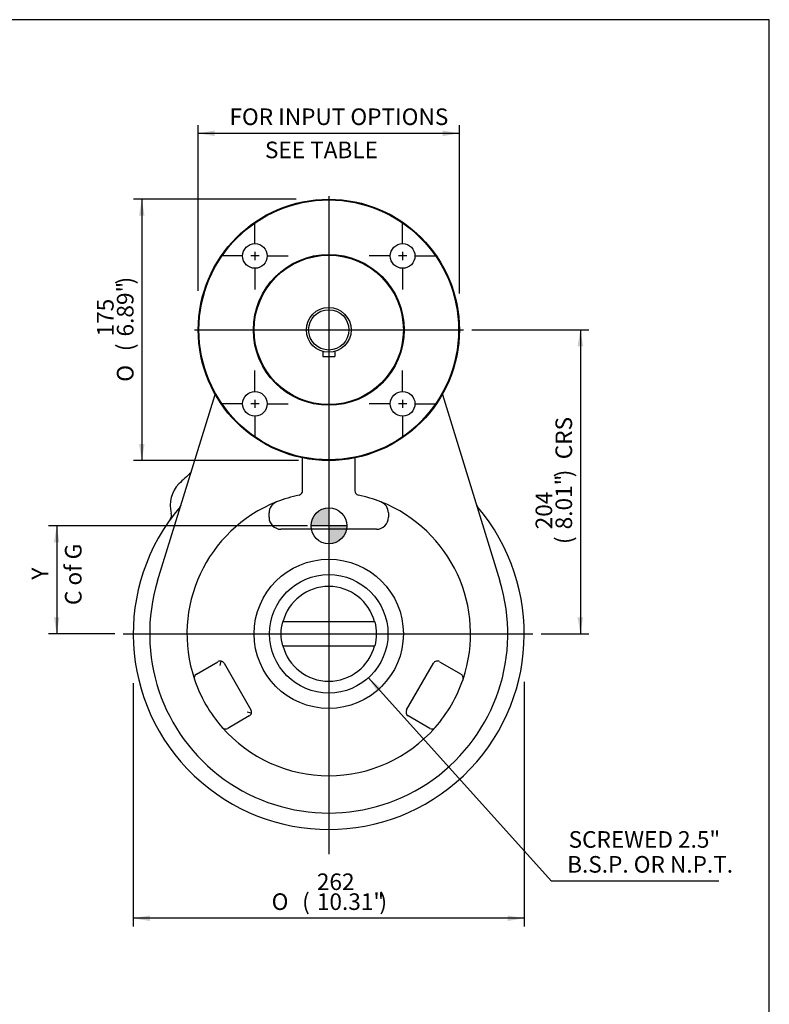
# Model space of a CAD drawing. Units: inches. Extents: x 0.3 to 11.4, y 0.3 to 7.9.
# Drawn here: x 7.8 to 11.4, y 3.2 to 7.9 of the extents above; entities that cross this region are included whole.
import ezdxf
from ezdxf.enums import TextEntityAlignment as Align
from ezdxf.lldxf.tags import DXFTag

# ---------------------------------------------------------------- set-up
doc = ezdxf.new("R2010")
doc.units = ezdxf.units.IN
doc.header["$MEASUREMENT"] = 0
for name, color, linetype in [('BORDER', 7, 'Continuous'), ('Default', 7, 'Continuous'), ('DV3_Default', 7, 'Continuous'), ('FL16', 7, 'Continuous'), ('IS4C22-1', 7, 'Continuous'), ('IS4G45-1', 7, 'Continuous'), ('IS5D06-2', 7, 'Continuous'), ('K8X7X40', 7, 'Continuous'), ('P2', 7, 'Continuous')]:
    doc.layers.add(name, color=color, linetype=linetype)
doc.styles.add('SEACAD_Arial', font='arial.ttf')
doc.styles.add('SEACAD_Solid_Edge_ANSI1_Symbols', font='semeca1.ttf')
tags = doc.linetypes.add('CENTER2', pattern=[1.125, 0.75, -0.125, 0.125, -0.125]).pattern_tags.tags
tags[10:11] = [DXFTag(74, 4), DXFTag(75, 0), DXFTag(340, '0'), DXFTag(46, 0.0), DXFTag(50, 0.0), DXFTag(44, 0.0), DXFTag(45, 0.0)]
tags[8:9] = [DXFTag(74, 4), DXFTag(75, 0), DXFTag(340, '0'), DXFTag(46, 0.0), DXFTag(50, 0.0), DXFTag(44, 0.0), DXFTag(45, 0.0)]
tags[6:7] = [DXFTag(74, 4), DXFTag(75, 0), DXFTag(340, '0'), DXFTag(46, 0.0), DXFTag(50, 0.0), DXFTag(44, 0.0), DXFTag(45, 0.0)]
tags[4:5] = [DXFTag(74, 4), DXFTag(75, 0), DXFTag(340, '0'), DXFTag(46, 0.0), DXFTag(50, 0.0), DXFTag(44, 0.0), DXFTag(45, 0.0)]
doc.dimstyles.new('BSI', dxfattribs={"dimtxt": 0.07874, "dimasz": 0.07874, "dimexe": 0.03937, "dimexo": 0.03937, "dimgap": 0.03937, "dimtad": 1, "dimdec": 0, "dimlfac": 141.111111, "dimzin": 0, "dimdsep": 46, "dimtxsty": 'SEACAD_Arial', "dimblk1": '_SE_FILLED', "dimblk2": '_SE_FILLED', "dimsah": 1, "dimcen": 0.03937, "dimadec": 0, "dimazin": 0, "dimtfac": 1, "dimtdec": 0, "dimtofl": 0, "dimtmove": 0, "dimatfit": 3, "dimfxl": 0, "dimtolj": 1, "dimtzin": 0, "dimarcsym": 0})

# ---------------------------------------------------------------- blocks, each defined once
blk = doc.blocks.new('SEANNOT_GROUP1')
at = {"layer": 'Default', "color": 7, "linetype": 'CENTER2'}
for p, q in [((8.9472, 6.1503), (8.9472, 6.2497)), ((8.8881, 6.0913), (8.7887, 6.0913)), ((8.9668, 6.0913), (8.9275, 6.0913)), ((8.9472, 6.1109), (8.9472, 6.0716)), ((9.0062, 6.0913), (9.1056, 6.0913)), ((8.9472, 6.0322), (8.9472, 5.9328))]:
    blk.add_line(p, q, dxfattribs=at)
blk = doc.blocks.new('SEANNOT_GROUP2')
at = {"layer": 'Default', "color": 7, "linetype": 'CENTER2'}
for p, q in [((9.6487, 6.1503), (9.6487, 6.2497)), ((9.5896, 6.0913), (9.4902, 6.0913)), ((9.6684, 6.0913), (9.629, 6.0913)), ((9.6487, 6.1109), (9.6487, 6.0716)), ((9.7077, 6.0913), (9.8072, 6.0913)), ((9.6487, 6.0322), (9.6487, 5.9328))]:
    blk.add_line(p, q, dxfattribs=at)
blk = doc.blocks.new('SEANNOT_GROUP3')
at = {"layer": 'Default', "color": 7, "linetype": 'CENTER2'}
for p, q in [((9.6487, 6.8518), (9.6487, 6.9513)), ((9.5896, 6.7928), (9.4902, 6.7928)), ((9.6684, 6.7928), (9.629, 6.7928)), ((9.6487, 6.8125), (9.6487, 6.7731)), ((9.7077, 6.7928), (9.8072, 6.7928)), ((9.6487, 6.7337), (9.6487, 6.6343))]:
    blk.add_line(p, q, dxfattribs=at)
blk = doc.blocks.new('SEANNOT_GROUP4')
at = {"layer": 'Default', "color": 7, "linetype": 'CENTER2'}
for p, q in [((8.9472, 6.8518), (8.9472, 6.9513)), ((8.8881, 6.7928), (8.7887, 6.7928)), ((8.9668, 6.7928), (8.9275, 6.7928)), ((8.9472, 6.8125), (8.9472, 6.7731)), ((9.0062, 6.7928), (9.1056, 6.7928)), ((8.9472, 6.7337), (8.9472, 6.6343))]:
    blk.add_line(p, q, dxfattribs=at)
blk = doc.blocks.new('SEANNOT_GROUP13')
at = {"layer": 'Default', "color": 7, "linetype": 'CENTER2'}
blk.add_line((8.6603, 6.442), (9.9374, 6.442), dxfattribs=at)
blk = doc.blocks.new('SEANNOT_GROUP14')
at = {"layer": 'Default', "color": 7, "linetype": 'CENTER2'}
blk.add_line((9.2979, 7.0758), (9.2979, 3.9544), dxfattribs=at)
blk = doc.blocks.new('SEANNOT_GROUP15')
at = {"layer": 'Default', "color": 7, "linetype": 'CENTER2'}
blk.add_line((8.3218, 4.9999), (10.2666, 4.9999), dxfattribs=at)
blk = doc.blocks.new('CofG')
at = {"layer": 'Default', "linetype": 'Continuous'}
h = blk.add_hatch(color=7, dxfattribs=at)
edge = h.paths.add_edge_path()
edge.add_arc((0, 0), 0.787, 90, 180)
edge.add_line((-0.787, 0), (0, 0))
edge.add_line((0, 0), (0, 0.787))
h = blk.add_hatch(color=7, dxfattribs=at)
edge = h.paths.add_edge_path()
edge.add_line((0, 0), (0, -0.787))
edge.add_arc((0, 0), 0.787, 270, 360)
edge.add_line((0.787, 0), (0, 0))
at = {"layer": 'Default', "color": 7, "linetype": 'Continuous'}
for p, q in [((0, 0.787), (0, -0.787)), ((0.787, 0), (-0.787, 0))]:
    blk.add_line(p, q, dxfattribs=at)
blk.add_circle((0, 0), 0.787, dxfattribs=at)
blk = doc.blocks.new('SE2')
at = {"layer": 'FL16', "color": 7, "linetype": 'Continuous'}
for centre, radius in [((9.2979, 6.442), 0.6201), ((9.2979, 6.442), 0.6165), ((8.9472, 6.7928), 0.0585), ((9.6487, 6.7928), 0.0585), ((9.2979, 6.442), 0.3579), ((9.2979, 6.442), 0.3543), ((8.9472, 6.0913), 0.0585), ((9.6487, 6.0913), 0.0585)]:
    blk.add_circle(centre, radius, dxfattribs=at)
at = {"layer": 'IS4C22-1', "color": 7, "linetype": 'Continuous'}
for radius in [0.1063, 0.0957]:
    blk.add_circle((9.2979, 6.442), radius, dxfattribs=at)
at = {"layer": 'IS4G45-1', "color": 7, "linetype": 'Continuous'}
for p, q in [((8.4853, 5.2506), (8.7586, 6.1361)), ((9.8373, 6.1361), (10.1105, 5.2506)), ((9.1739, 5.679), (9.1739, 5.8345)), ((9.4219, 5.8345), (9.4219, 5.679)), ((9.0145, 5.5527), (9.0145, 5.5732)), ((9.5814, 5.5732), (9.5814, 5.5527)), ((9.5247, 5.496), (9.0711, 5.496)), ((8.6698, 4.8091), (8.7715, 4.8678)), ((8.7821, 4.8494), (8.7876, 4.8699)), ((8.8005, 4.86), (8.9281, 4.6391)), ((9.6677, 4.6391), (9.7953, 4.86)), ((9.8243, 4.8678), (9.926, 4.8091)), ((8.9302, 4.623), (8.9097, 4.6285)), ((8.9203, 4.6101), (8.8186, 4.5513)), ((9.7772, 4.5513), (9.6755, 4.6101))]:
    blk.add_line(p, q, dxfattribs=at)
blk.add_circle((9.2979, 4.9999), 0.3543, dxfattribs=at)
for centre, radius, start, end in [((9.2979, 4.9999), 0.6732, 102.0745, 111.581), ((9.1526, 5.679), 0.0213, 282.0745, 0), ((9.4432, 5.679), 0.0213, 180, 257.9255), ((9.2979, 4.9999), 0.6732, 68.419, 77.9255), ((8.5761, 5.6169), 0.0213, 319.4745, 342.852), ((9.2979, 4.9999), 0.6732, 111.581, 198.7172), ((9.0711, 5.5732), 0.0567, 111.581, 180), ((9.2979, 4.9999), 0.6732, 341.2828, 68.419), ((9.5247, 5.5732), 0.0567, 0, 68.419), ((10.0197, 5.6169), 0.0213, 197.148, 220.5255), ((9.2979, 4.9999), 0.9283, 139.4745, 40.5255), ((9.0711, 5.5527), 0.0567, 180, 270), ((9.5247, 5.5527), 0.0567, 270, 0), ((9.2979, 4.9999), 0.8504, 162.852, 17.148), ((8.7821, 4.8494), 0.0213, 75, 120), ((8.7821, 4.8494), 0.0213, 30, 75), ((9.8137, 4.8494), 0.0213, 60, 150), ((8.6804, 4.7907), 0.0213, 120, 198.7172), ((9.2979, 4.9999), 0.6732, 198.7172, 221.2828), ((9.2979, 4.9999), 0.6732, 318.7172, 341.2828), ((9.9154, 4.7907), 0.0213, 341.2828, 60), ((8.9097, 4.6285), 0.0213, 345, 30), ((9.6861, 4.6285), 0.0213, 150, 240), ((8.9097, 4.6285), 0.0213, 300, 345), ((8.808, 4.5697), 0.0213, 221.2828, 300), ((9.2979, 4.9999), 0.6732, 221.2828, 318.7172), ((9.7879, 4.5697), 0.0213, 240, 318.7172)]:
    blk.add_arc(centre, radius, start, end, dxfattribs=at)
blk.add_ellipse((8.5761, 5.6169), major_axis=(0.0203, -0.0063), ratio=0.9993, start_param=5.907209, end_param=6.278035, dxfattribs=at)
at = {"layer": 'IS5D06-2', "color": 7, "linetype": 'Continuous'}
for centre, radius, start, end in [((9.2979, 4.9999), 1.0063, 130.5315, 135), ((8.6866, 5.6112), 0.1417, 135, 195.681), ((8.516, 5.5634), 0.0354, 324.223, 15.681)]:
    blk.add_arc(centre, radius, start, end, dxfattribs=at)
at = {"layer": 'K8X7X40', "color": 7, "linetype": 'Continuous'}
for p, q in [((9.2696, 6.3396), (9.2696, 6.3152)), ((9.2696, 6.3152), (9.3263, 6.3152)), ((9.3263, 6.3396), (9.3263, 6.3152))]:
    blk.add_line(p, q, dxfattribs=at)
at = {"layer": 'P2', "color": 7, "linetype": 'Continuous'}
for p, q in [((9.0776, 5.0561), (9.0801, 5.0561)), ((9.5158, 5.0561), (9.0801, 5.0561)), ((9.5158, 5.0561), (9.5182, 5.0561)), ((9.0801, 4.9436), (9.0776, 4.9436)), ((9.0801, 4.9436), (9.5158, 4.9436)), ((9.5182, 4.9436), (9.5158, 4.9436))]:
    blk.add_line(p, q, dxfattribs=at)
blk.add_circle((9.2979, 4.9999), 0.2812, dxfattribs=at)
for radius, start, end in [(0.225, 14.4775, 165.5225), (0.2274, 165.6758, 194.3242), (0.2274, 345.6758, 14.3242), (0.225, 194.4775, 345.5225)]:
    blk.add_arc((9.2979, 4.9999), radius, start, end, dxfattribs=at)
at = {"layer": 'DV3_Default', "color": 7, "xscale": 0.108, "yscale": 0.108, "zscale": 0.108}
blk.add_blockref('CofG', (9.2989, 5.5123), dxfattribs=at)
blk = doc.blocks.new('DMBLK324')
at = {"layer": 'Default', "linetype": 'Continuous'}
for points in [[(8.7566, 7.3878), (8.6778, 7.3746), (8.7566, 7.3615)], [(9.8393, 7.3878), (9.8393, 7.3615), (9.918, 7.3746)]]:
    blk.add_hatch(color=7, dxfattribs=at).paths.add_polyline_path(points)
at = {"layer": 'Default', "color": 7, "linetype": 'Continuous'}
for p, q in [((8.6778, 6.627), (8.6778, 7.414)), ((9.918, 6.6147), (9.918, 7.414)), ((8.6778, 7.3746), (9.918, 7.3746))]:
    blk.add_line(p, q, dxfattribs=at)
at = {"layer": 'Default', "color": 7, "linetype": 'Continuous', "style": 'SEACAD_Arial'}
for s, p in [(' FOR INPUT OPTIONS', (8.8024, 7.4927)), ('        SEE TABLE', (8.8024, 7.3353))]:
    blk.add_text(s, height=0.07874, dxfattribs=at).set_placement(p, align=Align.TOP_LEFT)
blk = doc.blocks.new('_SE_FILLED')
at = {"color": 0}
blk.add_line((0, 0), (-1, 0), dxfattribs=at)
blk.add_solid([(0, 0), (-1, -0.1665), (-1, 0.1665), (0, 0)], dxfattribs=at)
blk = doc.blocks.new('DMBLK325')
at = {"layer": 'Default', "linetype": 'Continuous'}
for points in [[(8.3971, 6.9834), (8.4233, 6.9834), (8.4102, 7.0621)], [(8.3971, 5.9007), (8.4102, 5.8219), (8.4233, 5.9007)]]:
    blk.add_hatch(color=7, dxfattribs=at).paths.add_polyline_path(points)
at = {"layer": 'Default', "color": 7, "linetype": 'Continuous'}
for p, q in [((9.1436, 7.0621), (8.3708, 7.0621)), ((8.4102, 7.0621), (8.4102, 5.8219)), ((9.1543, 5.8219), (8.3708, 5.8219))]:
    blk.add_line(p, q, dxfattribs=at)
for s, height, style, p in [(')', 0.0787, 'SEACAD_Arial', (8.2921, 6.6576)), ('6.89"', 0.07874, 'SEACAD_Arial', (8.2921, 6.4107)), ('175', 0.07874, 'SEACAD_Arial', (8.1976, 6.4107)), ('(', 0.0787, 'SEACAD_Arial', (8.2921, 6.3409)), ('O', 0.0787, 'SEACAD_Solid_Edge_ANSI1_Symbols', (8.2921, 6.196))]:
    blk.add_text(s, height=height, rotation=90, dxfattribs=dict(at, style=style)).set_placement(p, align=Align.TOP_LEFT)
blk = doc.blocks.new('DMBLK326')
at = {"layer": 'Default', "linetype": 'Continuous'}
for points in [[(10.5058, 6.3633), (10.4927, 6.442), (10.4796, 6.3633)], [(10.5058, 5.0786), (10.4796, 5.0786), (10.4927, 4.9999)]]:
    blk.add_hatch(color=7, dxfattribs=at).paths.add_polyline_path(points)
at = {"layer": 'Default', "color": 7, "linetype": 'Continuous'}
for p, q in [((9.9768, 6.442), (10.5321, 6.442)), ((10.4927, 6.442), (10.4927, 4.9999)), ((10.3059, 4.9999), (10.5321, 4.9999))]:
    blk.add_line(p, q, dxfattribs=at)
at = {"layer": 'Default', "color": 7, "linetype": 'Continuous', "style": 'SEACAD_Arial'}
for s, height, p in [('CRS', 0.07874, (10.3746, 5.8282)), (')', 0.0787, (10.3746, 5.7426)), ('8.01"', 0.07874, (10.3746, 5.4957)), ('204', 0.07874, (10.2801, 5.4957)), ('(', 0.0787, (10.3746, 5.4259))]:
    blk.add_text(s, height=height, rotation=90, dxfattribs=at).set_placement(p, align=Align.TOP_LEFT)
blk = doc.blocks.new('DMBLK327')
at = {"layer": 'Default', "linetype": 'Continuous'}
for points in [[(8.4483, 3.6373), (8.4483, 3.6635), (8.3696, 3.6504)], [(10.1475, 3.6373), (10.2263, 3.6504), (10.1475, 3.6635)]]:
    blk.add_hatch(color=7, dxfattribs=at).paths.add_polyline_path(points)
at = {"layer": 'Default', "color": 7, "linetype": 'Continuous'}
for p, q in [((8.3696, 4.7663), (8.3696, 3.611)), ((10.2263, 4.7725), (10.2263, 3.611)), ((10.2263, 3.6504), (8.3696, 3.6504))]:
    blk.add_line(p, q, dxfattribs=at)
for s, height, style, p in [('262', 0.07874, 'SEACAD_Arial', (9.2415, 3.863)), ('O', 0.0787, 'SEACAD_Solid_Edge_ANSI1_Symbols', (9.0268, 3.7685)), ('(', 0.0787, 'SEACAD_Arial', (9.1717, 3.7685)), ('10.31"', 0.07874, 'SEACAD_Arial', (9.2415, 3.7685)), (')', 0.0787, 'SEACAD_Arial', (9.5386, 3.7685))]:
    blk.add_text(s, height=height, dxfattribs=dict(at, style=style)).set_placement(p, align=Align.TOP_LEFT)
blk = doc.blocks.new('DMBLK328')
at = {"layer": 'Default', "linetype": 'Continuous'}
blk.add_hatch(color=7, dxfattribs=at).paths.add_polyline_path([(9.5486, 4.7412), (9.4862, 4.7909), (9.5291, 4.7236)])
at = {"layer": 'Default', "color": 7, "linetype": 'Continuous'}
for p, q in [((9.4862, 4.7909), (10.3541, 3.8273)), ((10.3541, 3.8273), (11.1501, 3.8273))]:
    blk.add_line(p, q, dxfattribs=at)
at = {"layer": 'Default', "color": 7, "linetype": 'Continuous', "style": 'SEACAD_Arial'}
for s, p in [('SCREWED 2.5"', (10.4368, 4.0636)), ('  B.S.P. OR N.P.T.', (10.3817, 3.9455))]:
    blk.add_text(s, height=0.07874, dxfattribs=at).set_placement(p, align=Align.TOP_LEFT)
blk = doc.blocks.new('DMBLK344')
at = {"layer": 'Default', "linetype": 'Continuous'}
for points in [[(7.9928, 5.4336), (8.0191, 5.4336), (8.0059, 5.5123)], [(7.9928, 5.0786), (8.0059, 4.9999), (8.0191, 5.0786)]]:
    blk.add_hatch(color=7, dxfattribs=at).paths.add_polyline_path(points)
at = {"layer": 'Default', "color": 7, "linetype": 'Continuous'}
for p, q in [((9.197, 5.5123), (7.9666, 5.5123)), ((8.0059, 5.5123), (8.0059, 4.9999)), ((8.2824, 4.9999), (7.9666, 4.9999))]:
    blk.add_line(p, q, dxfattribs=at)
at = {"layer": 'Default', "color": 7, "linetype": 'Continuous', "style": 'SEACAD_Arial'}
for s, p in [('C of G', (8.0453, 5.1364)), ('     Y', (7.8878, 5.1364))]:
    blk.add_text(s, height=0.07874, rotation=90, dxfattribs=at).set_placement(p, align=Align.TOP_LEFT)

msp = doc.modelspace()

# ---------------------------------------------------------------- linework, layer by layer
at = {"layer": 'BORDER', "color": 7, "linetype": 'Continuous'}
for p, q in [((11.38991, 7.913775), (0.337355, 7.913775)), ((11.38991, 0.335919), (11.38991, 7.913775))]:
    msp.add_line(p, q, dxfattribs=at)

# ---------------------------------------------------------------- block references
at = {"layer": 'Default'}
for name in ['SE2', 'SEANNOT_GROUP14', 'SEANNOT_GROUP4', 'SEANNOT_GROUP3', 'SEANNOT_GROUP13', 'SEANNOT_GROUP1', 'SEANNOT_GROUP2', 'SEANNOT_GROUP15']:
    msp.add_blockref(name, (0, 0), dxfattribs=at)

# ---------------------------------------------------------------- dimensions: what is measured, and where the dimension line sits
at = {"layer": 'Default', "color": 7, "linetype": 'Continuous'}
for base, p1, p2, angle, text, picture, middle, dimtype in [((8.677842, 7.374636), (8.677842, 6.442025), (9.918, 6.442025), 0, '\\A1; FOR INPUT OPTIONS {}\\P        SEE TABLE', 'DMBLK324', (9.297921, 7.374636), 161), ((8.4102, 7.062104), (9.297921, 7.062104), (9.297921, 5.821946), 270, '\\A1;%%C <>', 'DMBLK325', (8.4102, 6.442025), 161), ((10.492713, 4.999899), (9.937416, 6.442025), (10.266562, 4.999899), 90, '\\A1;<> CRS', 'DMBLK326', (10.492713, 5.720962), 160), ((8.00594, 4.999899), (9.298941, 5.512314), (8.321805, 4.999899), 90, '\\A1;     Y {}\\PC of G', 'DMBLK344', (8.00594, 5.256107), 160)]:
    dim = msp.add_linear_dim(base=base, p1=p1, p2=p2, angle=angle, text=text, dimstyle='BSI', override={"dimpost": '\\X'}, dxfattribs=at)
    dim.commit()
    dim.dimension.update_dxf_attribs({"geometry": picture, "text_midpoint": middle, "dimtype": dimtype})
dim = msp.add_diameter_dim_2p(p1=(9.109683, 5.208868), p2=(9.486159, 4.79093), text='\\A1;{} SCREWED 2.5"\\P  B.S.P. OR N.P.T.', dimstyle='BSI', override={"dimtad": 0, "dimtih": 1, "dimtoh": 1, "dimpost": '\\X'}, dxfattribs=at)
dim.commit()
dim.dimension.update_dxf_attribs({"geometry": 'DMBLK328', "text_midpoint": (10.354143, 3.827348), "dimtype": 163})
dim = msp.add_linear_dim(base=(8.369575, 3.650378), p1=(10.226267, 4.999899), p2=(8.369575, 4.999899), text='\\A1;%%C <>', dimstyle='BSI', override={"dimpost": '\\X'}, dxfattribs=at)
dim.commit()
dim.dimension.update_dxf_attribs({"geometry": 'DMBLK327', "text_midpoint": (9.297921, 3.650378), "dimtype": 160})

doc.saveas('drawing.dxf')
